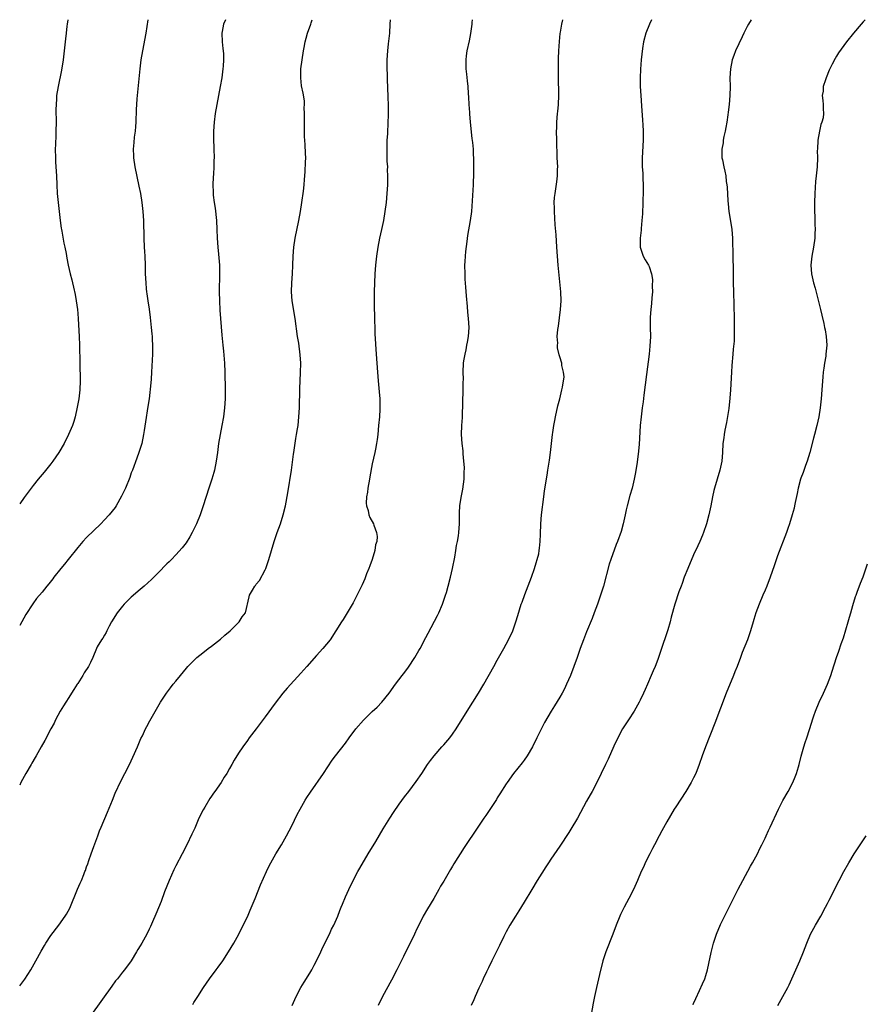
# Model space of a CAD drawing. Units: inches. Extents: x 2634000 to 2637000, y 1497000 to 1500000.
# Drawn here: x 2634000 to 2634189, y 1499779 to 1500000 of the extents above; entities that cross this region are included whole.
import ezdxf

# ---------------------------------------------------------------- set-up
doc = ezdxf.new("R2010")
doc.units = ezdxf.units.IN
doc.header["$MEASUREMENT"] = 0
doc.layers.add('LD26341497_10ft', color=120, linetype='Continuous')

msp = doc.modelspace()

# ---------------------------------------------------------------- linework, layer by layer
at = {"layer": 'LD26341497_10ft'}
for points, elevation in [([(2634046.14, 1500000), (2634045.65, 1499999), (2634045.39, 1499997.39), (2634045.3, 1499997), (2634045.37, 1499995), (2634045.52, 1499993.52), (2634045.59, 1499993), (2634045.64, 1499992.36), (2634045.69, 1499991), (2634045.57, 1499989.57), (2634045.54, 1499989), (2634045.25, 1499987), (2634044.93, 1499985), (2634044.56, 1499983), (2634044.16, 1499981), (2634043.81, 1499979), (2634043.57, 1499977), (2634043.45, 1499975), (2634043.44, 1499973.44), (2634043.53, 1499971), (2634043.57, 1499969), (2634043.53, 1499968.47), (2634043.49, 1499967), (2634043.4, 1499965.4), (2634043.33, 1499964.67), (2634043.28, 1499963), (2634043.36, 1499961.36), (2634043.35, 1499961), (2634043.37, 1499960.63), (2634043.58, 1499959), (2634043.78, 1499957.78), (2634044.09, 1499955), (2634044.2, 1499953), (2634044.25, 1499951), (2634044.37, 1499949), (2634044.54, 1499947.46), (2634044.74, 1499945), (2634044.77, 1499943), (2634044.71, 1499939), (2634044.74, 1499937), (2634044.85, 1499934.85), (2634045, 1499933), (2634045.27, 1499929.27), (2634045.5, 1499927), (2634045.66, 1499925.66), (2634045.88, 1499923), (2634045.95, 1499921), (2634046.03, 1499917), (2634046.05, 1499915), (2634045.92, 1499913), (2634045.64, 1499911), (2634045.29, 1499909), (2634044.57, 1499905), (2634044.28, 1499903), (2634044.02, 1499901), (2634043.62, 1499899), (2634043.48, 1499898.52), (2634043.02, 1499897), (2634042.34, 1499895), (2634041.12, 1499891), (2634040.42, 1499889), (2634039.61, 1499887), (2634038.64, 1499885), (2634038.09, 1499884.09), (2634037.29, 1499882.71), (2634037, 1499882.37), (2634036.41, 1499881.59), (2634035, 1499880.06), (2634033.98, 1499879), (2634033.51, 1499878.49), (2634033, 1499878.01), (2634031, 1499876.01), (2634030.02, 1499875), (2634029.5, 1499874.5), (2634027.9, 1499873), (2634027, 1499872.22), (2634025, 1499870.56), (2634023.42, 1499869), (2634023, 1499868.54), (2634021.82, 1499867), (2634020.56, 1499865), (2634020.02, 1499864.02), (2634019.5, 1499863), (2634019.37, 1499862.63), (2634019, 1499862.03), (2634018.63, 1499861.37), (2634018.32, 1499861), (2634017.37, 1499859.37), (2634017.17, 1499859), (2634016.38, 1499857), (2634015.88, 1499855.88), (2634015.45, 1499855), (2634014.44, 1499853.56), (2634014.18, 1499853), (2634013, 1499851.2), (2634012.89, 1499851), (2634012.14, 1499849.86), (2634011.63, 1499849), (2634011, 1499848.07), (2634010.3, 1499847), (2634009.82, 1499846.18), (2634009.07, 1499845), (2634008.01, 1499843), (2634007.71, 1499842.29), (2634006.99, 1499840.99), (2634005.62, 1499838.38), (2634004.83, 1499837), (2634003.7, 1499835), (2634003.43, 1499834.57), (2634002.71, 1499833.29), (2634002.57, 1499833), (2634001.41, 1499831), (2634000.29, 1499829), (2634000, 1499828.36)], 9670), ([(2634028.72, 1500000), (2634028.24, 1499997), (2634027.49, 1499993), (2634027.17, 1499991), (2634026.92, 1499989), (2634026.31, 1499983), (2634026.27, 1499982.27), (2634026.17, 1499981), (2634026.11, 1499979.89), (2634026.02, 1499977), (2634025.98, 1499976.02), (2634025.87, 1499975), (2634025.66, 1499973.66), (2634025.56, 1499972.44), (2634025.39, 1499971), (2634025.46, 1499969.46), (2634025.49, 1499969), (2634025.83, 1499967), (2634026.69, 1499962.69), (2634027.04, 1499961), (2634027.37, 1499959), (2634027.6, 1499957), (2634027.73, 1499955), (2634027.8, 1499951), (2634027.89, 1499949), (2634027.97, 1499948.03), (2634028.02, 1499947), (2634028.09, 1499945), (2634028.13, 1499943), (2634028.23, 1499941), (2634028.35, 1499939.65), (2634028.43, 1499939), (2634028.51, 1499938.51), (2634028.71, 1499937), (2634029, 1499935.14), (2634029.25, 1499933.25), (2634029.49, 1499931), (2634029.6, 1499929.6), (2634029.66, 1499929), (2634029.71, 1499928.29), (2634029.76, 1499927), (2634029.76, 1499926.24), (2634029.75, 1499925), (2634029.64, 1499922.36), (2634029.55, 1499921), (2634029.42, 1499919.42), (2634029.38, 1499918.62), (2634028.98, 1499915), (2634028.74, 1499913.26), (2634028.18, 1499909.82), (2634027.92, 1499907.92), (2634027.76, 1499907), (2634027.33, 1499905), (2634026.71, 1499903), (2634026.27, 1499901.73), (2634025.25, 1499899), (2634025, 1499898.38), (2634024.64, 1499897.36), (2634023.67, 1499895), (2634022.83, 1499893.17), (2634021.6, 1499891), (2634021.36, 1499890.64), (2634020.06, 1499889), (2634019, 1499887.87), (2634018.15, 1499887), (2634015, 1499883.9), (2634014.16, 1499883), (2634013, 1499881.66), (2634010.85, 1499879), (2634010.04, 1499877.96), (2634009.23, 1499877), (2634007.66, 1499875), (2634007.39, 1499874.61), (2634006.51, 1499873.49), (2634006.09, 1499873), (2634005, 1499871.65), (2634003.8, 1499870.2), (2634002.94, 1499869.06), (2634001.37, 1499866.63), (2634000.48, 1499865), (2634000, 1499864.17)], 9660), ([(2634010.82, 1500000), (2634010.62, 1499999), (2634010.56, 1499998.56), (2634010.4, 1499997), (2634010.28, 1499995.72), (2634009.97, 1499993), (2634009.71, 1499991), (2634009.34, 1499988.66), (2634008.58, 1499985), (2634008.28, 1499983), (2634008.24, 1499982.24), (2634008.15, 1499981), (2634008.13, 1499979.87), (2634008.15, 1499977), (2634008.12, 1499975), (2634008.09, 1499974.09), (2634007.99, 1499972.01), (2634007.98, 1499971), (2634008.01, 1499969), (2634008.05, 1499968.05), (2634008.25, 1499965), (2634008.32, 1499963), (2634008.42, 1499961), (2634008.59, 1499959), (2634009.05, 1499955), (2634009.29, 1499953.29), (2634009.34, 1499953), (2634009.44, 1499952.56), (2634009.92, 1499949.92), (2634010.13, 1499949), (2634010.4, 1499947.6), (2634010.56, 1499946.56), (2634010.88, 1499945), (2634011.33, 1499943), (2634011.68, 1499941.68), (2634011.82, 1499941), (2634012.05, 1499940.05), (2634012.4, 1499938.4), (2634012.65, 1499937), (2634012.93, 1499935), (2634013, 1499934.13), (2634013.1, 1499932.9), (2634013.34, 1499929), (2634013.42, 1499927), (2634013.44, 1499923), (2634013.52, 1499919), (2634013.46, 1499917), (2634013.24, 1499915), (2634012.89, 1499913.11), (2634012.41, 1499911), (2634012.1, 1499909.9), (2634011.81, 1499909), (2634010.96, 1499907), (2634009.94, 1499905), (2634008.75, 1499903), (2634007.41, 1499901), (2634007, 1499900.43), (2634005.47, 1499898.53), (2634004.16, 1499897), (2634003, 1499895.59), (2634002.56, 1499895), (2634001, 1499892.87), (2634000, 1499891.46)], 9650), ([(2634000, 1499783.37), (2634001.14, 1499784.86), (2634002.51, 1499787), (2634003.64, 1499789), (2634004.8, 1499791.2), (2634005.54, 1499792.46), (2634005.89, 1499793), (2634007, 1499794.65), (2634008.74, 1499797), (2634010.19, 1499799), (2634010.51, 1499799.49), (2634011.22, 1499800.78), (2634012.96, 1499805.04), (2634013.55, 1499806.45), (2634013.81, 1499807), (2634014.38, 1499808.38), (2634014.62, 1499809), (2634014.71, 1499809.29), (2634015, 1499810.08), (2634015.23, 1499810.77), (2634015.52, 1499811.52), (2634016.01, 1499813), (2634016.63, 1499814.63), (2634017.47, 1499817), (2634017.88, 1499818.12), (2634018.23, 1499819), (2634019.7, 1499822.3), (2634020.8, 1499825), (2634021.42, 1499826.58), (2634022.69, 1499829.31), (2634023.59, 1499831), (2634024.58, 1499833), (2634025.37, 1499834.63), (2634026.41, 1499837), (2634027.16, 1499838.84), (2634027.48, 1499839.48), (2634028.17, 1499841), (2634028.45, 1499841.55), (2634029.16, 1499842.84), (2634031.58, 1499847), (2634032.92, 1499849), (2634033.79, 1499850.21), (2634034.4, 1499851), (2634035, 1499851.73), (2634036.01, 1499853), (2634037.38, 1499854.62), (2634037.7, 1499855), (2634039, 1499856.36), (2634039.68, 1499857), (2634041, 1499858.09), (2634042.21, 1499859), (2634043, 1499859.57), (2634045, 1499861.11), (2634045.96, 1499862.04), (2634047.19, 1499863), (2634049, 1499864.82), (2634049.2, 1499865), (2634049.85, 1499866.15), (2634050.56, 1499867), (2634051.42, 1499870.58), (2634051.51, 1499871), (2634052.14, 1499872.14), (2634052.66, 1499873), (2634052.83, 1499873.17), (2634053, 1499873.43), (2634053.7, 1499874.3), (2634055, 1499876.64), (2634055.15, 1499877), (2634055.8, 1499879), (2634057.01, 1499882.99), (2634057.69, 1499885), (2634058.41, 1499887), (2634059.06, 1499889), (2634059.55, 1499891), (2634060.09, 1499893.92), (2634060.89, 1499899), (2634061.37, 1499902.63), (2634061.4, 1499903), (2634061.47, 1499903.47), (2634061.89, 1499906.11), (2634062.05, 1499907), (2634062.25, 1499908.25), (2634062.36, 1499909), (2634062.56, 1499911), (2634062.66, 1499913), (2634062.77, 1499917.23), (2634062.92, 1499920.92), (2634062.97, 1499923), (2634062.87, 1499924.87), (2634062.51, 1499927.49), (2634062.27, 1499929), (2634061.73, 1499933), (2634061.05, 1499937), (2634060.88, 1499939), (2634060.95, 1499941), (2634061.12, 1499943), (2634061.21, 1499945), (2634061.26, 1499947), (2634061.4, 1499949), (2634061.72, 1499951), (2634062.57, 1499955), (2634062.94, 1499957), (2634063.23, 1499959), (2634063.57, 1499961.57), (2634063.73, 1499963), (2634063.81, 1499964.19), (2634063.91, 1499965), (2634063.99, 1499965.99), (2634064.06, 1499968.06), (2634064.07, 1499969), (2634064.03, 1499970.03), (2634063.99, 1499972.01), (2634063.83, 1499973.83), (2634063.82, 1499975), (2634063.79, 1499975.79), (2634063.78, 1499977), (2634063.81, 1499977.81), (2634063.81, 1499979), (2634063.76, 1499980.24), (2634063.81, 1499981), (2634063.78, 1499981.78), (2634063.51, 1499983.51), (2634063.16, 1499985.16), (2634062.95, 1499986.95), (2634063.01, 1499989.01), (2634063.61, 1499993), (2634063.77, 1499993.77), (2634063.94, 1499995), (2634064.16, 1499995.84), (2634064.51, 1499997), (2634065.21, 1499999), (2634065.27, 1499999.27), (2634065.49, 1500000)], 9680), ([(2634082.99, 1500000), (2634082.96, 1499999), (2634082.83, 1499997), (2634082.59, 1499994.59), (2634082.39, 1499993), (2634082.25, 1499991), (2634082.26, 1499989), (2634082.32, 1499987.68), (2634082.32, 1499986.32), (2634082.4, 1499985), (2634082.39, 1499984.39), (2634082.49, 1499983), (2634082.48, 1499982.48), (2634082.54, 1499981), (2634082.54, 1499979.46), (2634082.53, 1499978.53), (2634082.48, 1499977), (2634082.49, 1499976.49), (2634082.39, 1499975), (2634082.39, 1499974.39), (2634082.29, 1499973), (2634082.25, 1499971.75), (2634082.24, 1499970.24), (2634082.29, 1499969), (2634082.29, 1499968.29), (2634082.37, 1499967), (2634082.36, 1499966.36), (2634082.4, 1499965), (2634082.37, 1499963), (2634082.27, 1499961), (2634082.07, 1499959), (2634081.81, 1499957), (2634081.49, 1499955), (2634081.09, 1499953), (2634080.62, 1499951), (2634080.21, 1499949), (2634079.92, 1499947), (2634079.73, 1499945), (2634079.59, 1499943), (2634079.48, 1499941), (2634079.41, 1499939), (2634079.41, 1499936.59), (2634079.51, 1499932.49), (2634079.53, 1499931), (2634079.58, 1499929.58), (2634079.9, 1499925), (2634080.13, 1499921), (2634080.29, 1499919), (2634080.54, 1499916.54), (2634080.66, 1499915), (2634080.7, 1499913), (2634080.69, 1499912.69), (2634080.59, 1499911), (2634080.42, 1499909), (2634080.22, 1499907), (2634080.09, 1499905.91), (2634079.95, 1499905), (2634079.68, 1499903.68), (2634079.56, 1499903), (2634079, 1499900.44), (2634078.46, 1499897.54), (2634078.38, 1499897), (2634078.02, 1499895), (2634077.92, 1499894.08), (2634077.72, 1499893), (2634077.63, 1499891.63), (2634077.7, 1499891), (2634078.04, 1499889.96), (2634078.2, 1499889), (2634078.41, 1499888.41), (2634079.25, 1499887), (2634079.33, 1499886.67), (2634079.97, 1499885), (2634080.11, 1499884.11), (2634079.99, 1499883), (2634079.74, 1499882.26), (2634079.59, 1499881), (2634078.99, 1499879), (2634078.44, 1499877.56), (2634078.25, 1499877), (2634077.73, 1499875.73), (2634077.33, 1499874.67), (2634077, 1499873.96), (2634076.71, 1499873.29), (2634076.11, 1499872.11), (2634075.41, 1499870.59), (2634075, 1499869.86), (2634074.71, 1499869.29), (2634072.45, 1499865.55), (2634072.09, 1499865), (2634070.84, 1499863), (2634069.53, 1499861), (2634067.94, 1499859), (2634066.52, 1499857.48), (2634064.32, 1499855), (2634063, 1499853.49), (2634059.89, 1499850.11), (2634058.96, 1499849.04), (2634057.23, 1499846.77), (2634055, 1499843.69), (2634053, 1499841.02), (2634051.43, 1499839), (2634051, 1499838.37), (2634049.96, 1499837), (2634049, 1499835.53), (2634048.02, 1499833.98), (2634047.51, 1499833), (2634047, 1499832.11), (2634046.39, 1499831), (2634045.84, 1499830.16), (2634045.14, 1499829), (2634043.75, 1499827), (2634043.42, 1499826.58), (2634043, 1499825.94), (2634042.6, 1499825.4), (2634041.45, 1499823.45), (2634041.11, 1499822.89), (2634040.17, 1499821), (2634039.22, 1499818.78), (2634038.6, 1499817.4), (2634037.43, 1499815), (2634036.43, 1499813), (2634035, 1499810.3), (2634034.56, 1499809.44), (2634033.49, 1499807), (2634032.47, 1499804.47), (2634031.66, 1499802.34), (2634030.51, 1499799.49), (2634029.72, 1499797.72), (2634029.29, 1499796.71), (2634029, 1499796.09), (2634028.46, 1499795), (2634027.38, 1499793), (2634027, 1499792.34), (2634026.49, 1499791.51), (2634026.2, 1499791), (2634024.96, 1499789), (2634023.48, 1499787), (2634023, 1499786.43), (2634021.9, 1499785), (2634021.49, 1499784.51), (2634020.64, 1499783.36), (2634016.1, 1499777)], 9690), ([(2634038.76, 1499779.24), (2634039, 1499779.63), (2634039.92, 1499781), (2634041.16, 1499783), (2634042.5, 1499785), (2634044.01, 1499787), (2634044.45, 1499787.55), (2634045.49, 1499789), (2634046.79, 1499791), (2634047.97, 1499793), (2634049.06, 1499795), (2634050.08, 1499797), (2634051, 1499798.89), (2634051.65, 1499800.35), (2634052.74, 1499803), (2634053.94, 1499806.06), (2634055.28, 1499809), (2634055.85, 1499810.15), (2634056.25, 1499811), (2634057.37, 1499813), (2634058.62, 1499815), (2634059.78, 1499817), (2634061, 1499819.3), (2634062.2, 1499821.8), (2634062.82, 1499823), (2634063.96, 1499825), (2634064.36, 1499825.64), (2634065.17, 1499826.83), (2634068.05, 1499831), (2634070.03, 1499833.97), (2634070.79, 1499835), (2634073, 1499837.8), (2634073.84, 1499839), (2634075.32, 1499841), (2634077, 1499842.95), (2634079, 1499844.92), (2634080.09, 1499845.91), (2634081.15, 1499847), (2634082.78, 1499849), (2634084.16, 1499851), (2634085.69, 1499853), (2634086.28, 1499853.72), (2634087.14, 1499854.86), (2634088.56, 1499857), (2634089.45, 1499858.55), (2634089.7, 1499859), (2634091, 1499861.48), (2634091.55, 1499862.45), (2634093.61, 1499866.39), (2634093.89, 1499867), (2634094.74, 1499869), (2634095.43, 1499871), (2634095.61, 1499871.61), (2634096, 1499873), (2634096.52, 1499875), (2634096.98, 1499877), (2634097.48, 1499879.48), (2634097.75, 1499881), (2634097.9, 1499882.1), (2634098.09, 1499883), (2634098.28, 1499884.28), (2634098.36, 1499885), (2634098.5, 1499887), (2634098.5, 1499888.5), (2634098.57, 1499889.43), (2634098.63, 1499891), (2634098.91, 1499892.91), (2634099.28, 1499894.72), (2634099.58, 1499897), (2634099.58, 1499898.42), (2634099.64, 1499899.64), (2634099.52, 1499901), (2634099.33, 1499902.67), (2634099.36, 1499903), (2634099.36, 1499903.36), (2634099.13, 1499905), (2634099, 1499907), (2634099.08, 1499909), (2634099.2, 1499910.8), (2634099.18, 1499911.18), (2634099.38, 1499917), (2634099.37, 1499918.63), (2634099.41, 1499919.41), (2634099.34, 1499921), (2634099.42, 1499923), (2634099.49, 1499923.49), (2634099.77, 1499925), (2634100, 1499926), (2634100.21, 1499927), (2634100.31, 1499927.69), (2634100.55, 1499929), (2634100.68, 1499931), (2634100.57, 1499933), (2634100.41, 1499934.41), (2634100.31, 1499935.69), (2634100.08, 1499938.08), (2634099.99, 1499940.01), (2634099.82, 1499941.82), (2634099.77, 1499943), (2634099.76, 1499945), (2634099.82, 1499945.82), (2634099.88, 1499947), (2634099.95, 1499948.05), (2634100.29, 1499950.29), (2634100.41, 1499951.59), (2634101.03, 1499955), (2634101.27, 1499957), (2634101.65, 1499963), (2634101.74, 1499965.74), (2634101.76, 1499968.24), (2634101.74, 1499969), (2634101.67, 1499969.67), (2634101.65, 1499971), (2634101.53, 1499972.47), (2634101.38, 1499973.38), (2634101.01, 1499977), (2634100.86, 1499978.86), (2634100.82, 1499979.18), (2634100.7, 1499981), (2634100.63, 1499982.63), (2634100.57, 1499983.43), (2634100.48, 1499985), (2634100.3, 1499986.3), (2634100.18, 1499987.82), (2634100.02, 1499989), (2634100.01, 1499991), (2634100.09, 1499991.91), (2634100.28, 1499993), (2634100.77, 1499995.23), (2634101.08, 1499996.92), (2634101.38, 1499999), (2634101.41, 1499999.4), (2634101.47, 1500000)], 9700), ([(2634061.03, 1499779), (2634061.94, 1499781), (2634063, 1499783), (2634063.77, 1499784.23), (2634065, 1499786.27), (2634065.42, 1499787), (2634065.99, 1499788.01), (2634067, 1499790.03), (2634067.47, 1499791), (2634067.95, 1499792.05), (2634069.39, 1499795), (2634069.89, 1499796.11), (2634070.36, 1499797), (2634071.26, 1499799), (2634071.73, 1499800.27), (2634072.04, 1499801), (2634072.31, 1499801.69), (2634073, 1499803.38), (2634073.72, 1499805), (2634074.71, 1499807), (2634075.75, 1499809), (2634076.19, 1499809.81), (2634078.09, 1499813), (2634079.76, 1499815.76), (2634081.43, 1499818.57), (2634082.91, 1499821), (2634083.72, 1499822.28), (2634085, 1499824.16), (2634086.2, 1499825.8), (2634087.15, 1499827), (2634088.8, 1499829.2), (2634090.06, 1499831), (2634091.39, 1499833), (2634092.06, 1499833.94), (2634092.85, 1499835), (2634094.59, 1499837), (2634095, 1499837.44), (2634096.37, 1499839), (2634097, 1499839.8), (2634097.81, 1499841), (2634100.24, 1499845), (2634101.53, 1499847), (2634102.78, 1499849), (2634103.97, 1499851), (2634106.2, 1499855), (2634107, 1499856.39), (2634108.45, 1499859), (2634109.53, 1499861), (2634110.46, 1499863), (2634111.18, 1499865), (2634111.58, 1499866.42), (2634112.38, 1499869), (2634112.55, 1499869.45), (2634113.17, 1499871.17), (2634114.66, 1499875), (2634115.37, 1499877), (2634115.73, 1499878.27), (2634115.97, 1499879), (2634116.28, 1499880.28), (2634116.41, 1499881), (2634116.45, 1499881.55), (2634116.62, 1499883), (2634116.66, 1499884.66), (2634116.75, 1499887), (2634116.94, 1499889), (2634117.42, 1499893), (2634117.6, 1499894.4), (2634118.14, 1499897.85), (2634118.35, 1499899), (2634118.72, 1499901.28), (2634118.95, 1499903), (2634119.37, 1499907), (2634119.42, 1499907.42), (2634119.65, 1499909), (2634119.87, 1499910.13), (2634120.02, 1499911), (2634120.56, 1499913.44), (2634120.98, 1499915), (2634121.45, 1499917), (2634121.62, 1499917.62), (2634121.95, 1499919.95), (2634121.86, 1499921), (2634121.49, 1499922.51), (2634121.44, 1499923), (2634121, 1499924.38), (2634120.83, 1499924.83), (2634120.46, 1499926.46), (2634120.46, 1499927), (2634120.53, 1499927.47), (2634120.44, 1499929), (2634120.54, 1499930.54), (2634120.69, 1499931.31), (2634121.19, 1499935), (2634121.31, 1499937), (2634121.24, 1499939), (2634120.62, 1499945), (2634120.46, 1499947), (2634120.37, 1499949), (2634120.2, 1499951.8), (2634119.98, 1499953.98), (2634119.8, 1499957), (2634119.82, 1499957.82), (2634119.78, 1499959), (2634119.85, 1499960.15), (2634119.95, 1499961), (2634120.36, 1499963.64), (2634120.49, 1499965), (2634120.51, 1499966.51), (2634120.53, 1499967), (2634120.45, 1499969), (2634120.43, 1499970.43), (2634120.37, 1499971.63), (2634120.36, 1499973), (2634120.3, 1499975), (2634120.31, 1499975.69), (2634120.32, 1499977), (2634120.49, 1499979), (2634120.55, 1499979.45), (2634120.7, 1499981), (2634120.79, 1499983), (2634120.73, 1499987.27), (2634120.74, 1499990.74), (2634120.72, 1499991.28), (2634120.77, 1499993), (2634120.91, 1499995.09), (2634121.11, 1499996.89), (2634121.17, 1499997.17), (2634121.46, 1499999), (2634121.67, 1500000)], 9710), ([(2634141.59, 1500000), (2634141.07, 1499999), (2634140.25, 1499997), (2634139.79, 1499995), (2634139.56, 1499993.56), (2634139.25, 1499991), (2634139.06, 1499988.94), (2634138.98, 1499987), (2634139, 1499985), (2634139.13, 1499983), (2634139.3, 1499980.7), (2634139.5, 1499977.5), (2634139.58, 1499976.42), (2634139.66, 1499975), (2634139.66, 1499973), (2634139.46, 1499969), (2634139.46, 1499968.54), (2634139.49, 1499967), (2634139.6, 1499965.6), (2634139.62, 1499964.38), (2634139.71, 1499963), (2634139.72, 1499961.72), (2634139.63, 1499959), (2634139.51, 1499956.49), (2634139.4, 1499955), (2634139.22, 1499953.22), (2634139.21, 1499952.79), (2634139.02, 1499951), (2634139.04, 1499949.04), (2634139.67, 1499947), (2634140.16, 1499946.16), (2634140.86, 1499945), (2634141, 1499944.7), (2634141.53, 1499943), (2634141.74, 1499941.74), (2634141.72, 1499940.29), (2634141.74, 1499939), (2634141.64, 1499937.64), (2634141.59, 1499936.41), (2634141.41, 1499935), (2634141.28, 1499933.28), (2634141.28, 1499931), (2634141.31, 1499929), (2634141.2, 1499926.8), (2634141.01, 1499925), (2634140.44, 1499920.44), (2634139.82, 1499915.82), (2634139.65, 1499914.35), (2634139.46, 1499913), (2634139.21, 1499911), (2634139.03, 1499909), (2634138.78, 1499904.78), (2634138.59, 1499902.59), (2634138.28, 1499900.28), (2634137.9, 1499898.1), (2634137.7, 1499897), (2634137.21, 1499895), (2634136.69, 1499893.31), (2634136.09, 1499891), (2634135.89, 1499890.11), (2634135.68, 1499889), (2634135.24, 1499887), (2634134.74, 1499885.26), (2634133.93, 1499883), (2634133.66, 1499882.34), (2634132.46, 1499879), (2634132.1, 1499877.9), (2634130.77, 1499873), (2634130.16, 1499871), (2634129.49, 1499869), (2634128.74, 1499867), (2634128.24, 1499865.75), (2634127, 1499862.75), (2634126.3, 1499861), (2634125.57, 1499859), (2634124.89, 1499857), (2634124.18, 1499855), (2634123.41, 1499853), (2634122.53, 1499851), (2634122.03, 1499849.97), (2634121.52, 1499849), (2634121, 1499848.08), (2634119.83, 1499846.17), (2634119.06, 1499845), (2634117.56, 1499842.44), (2634116.89, 1499841.11), (2634115.88, 1499839), (2634114.88, 1499837), (2634113.7, 1499835), (2634113, 1499833.96), (2634112.58, 1499833.42), (2634110.67, 1499831), (2634109.2, 1499829), (2634109, 1499828.7), (2634107.59, 1499826.41), (2634107, 1499825.52), (2634106.81, 1499825.19), (2634105, 1499822.49), (2634104.41, 1499821.59), (2634103.98, 1499821), (2634102.62, 1499819), (2634099.59, 1499814.41), (2634097.27, 1499810.73), (2634097, 1499810.26), (2634096.51, 1499809.49), (2634095, 1499806.88), (2634094.28, 1499805.72), (2634093.91, 1499805), (2634092.76, 1499803), (2634091.34, 1499800.66), (2634090.39, 1499799), (2634089.39, 1499797), (2634089, 1499796.16), (2634088.42, 1499795), (2634087, 1499792.05), (2634086.64, 1499791.36), (2634085.99, 1499789.99), (2634084.5, 1499787), (2634083.31, 1499784.69), (2634081.26, 1499781), (2634080.28, 1499779)], 9720), ([(2634163.92, 1500000), (2634163.29, 1499999), (2634163, 1499998.47), (2634162.23, 1499997), (2634161.83, 1499996.17), (2634160.39, 1499993), (2634160, 1499992), (2634159.65, 1499991), (2634159.23, 1499989), (2634159.13, 1499987), (2634159.15, 1499985), (2634159.12, 1499983), (2634158.97, 1499981), (2634158.72, 1499979.28), (2634158.66, 1499978.66), (2634158.4, 1499977), (2634158.18, 1499975.82), (2634158.05, 1499975), (2634157.78, 1499973.78), (2634157.63, 1499973), (2634157.59, 1499972.41), (2634157.31, 1499971), (2634157.29, 1499969.29), (2634157.33, 1499969), (2634157.44, 1499968.56), (2634157.76, 1499967), (2634158.02, 1499966.02), (2634158.2, 1499965), (2634158.3, 1499963.7), (2634158.42, 1499963), (2634158.49, 1499962.49), (2634158.64, 1499959.36), (2634158.73, 1499958.73), (2634158.9, 1499957), (2634159.49, 1499953.49), (2634159.55, 1499953), (2634159.7, 1499951), (2634159.71, 1499949.71), (2634159.8, 1499948.2), (2634159.81, 1499945.81), (2634159.84, 1499945), (2634159.87, 1499941), (2634159.9, 1499939), (2634160.08, 1499933), (2634160.11, 1499931), (2634160.09, 1499929), (2634160.04, 1499927.96), (2634159.88, 1499926.12), (2634159.76, 1499925), (2634159.52, 1499922.48), (2634159.44, 1499921), (2634159.28, 1499917), (2634159.14, 1499915.14), (2634158.86, 1499912.86), (2634158.35, 1499909.66), (2634157.99, 1499907.99), (2634157.83, 1499907), (2634157.75, 1499906.25), (2634157.55, 1499905), (2634157.44, 1499903), (2634157.29, 1499901), (2634156.88, 1499899), (2634156.27, 1499897), (2634155.68, 1499895), (2634155.54, 1499894.46), (2634155.21, 1499893), (2634154.83, 1499891), (2634154.42, 1499889), (2634153.88, 1499887), (2634153.21, 1499885), (2634153, 1499884.47), (2634152.37, 1499883), (2634151.93, 1499882.07), (2634151, 1499880.03), (2634149.68, 1499877), (2634148.88, 1499875), (2634148.4, 1499873.6), (2634148.17, 1499873), (2634147.7, 1499871.7), (2634146.8, 1499869), (2634145.96, 1499866.04), (2634145.71, 1499865), (2634145.21, 1499863.21), (2634145, 1499862.56), (2634143.78, 1499859), (2634143.15, 1499857), (2634143, 1499856.59), (2634142.39, 1499855), (2634141.95, 1499854.05), (2634141.51, 1499853), (2634140.64, 1499851), (2634140.13, 1499849.87), (2634139.76, 1499849), (2634139, 1499847.42), (2634138.79, 1499847), (2634137.7, 1499845), (2634136.41, 1499843), (2634135.07, 1499841), (2634133.99, 1499839), (2634133.11, 1499837.11), (2634131.81, 1499834.19), (2634131.22, 1499833), (2634129.34, 1499829), (2634128.29, 1499827), (2634127.79, 1499826.21), (2634127, 1499824.83), (2634124.95, 1499821), (2634123.48, 1499818.52), (2634123, 1499817.77), (2634121, 1499814.7), (2634119, 1499811.81), (2634118.46, 1499811), (2634117.89, 1499810.11), (2634117, 1499808.67), (2634115.93, 1499807), (2634114.71, 1499805), (2634113, 1499802.14), (2634111.82, 1499800.18), (2634111.06, 1499799), (2634109.84, 1499797), (2634109, 1499795.52), (2634108.48, 1499794.48), (2634107.53, 1499792.47), (2634107, 1499791.43), (2634105.81, 1499789), (2634105, 1499787.45), (2634104.56, 1499786.56), (2634103.85, 1499785), (2634103.62, 1499784.38), (2634102.88, 1499782.88), (2634102.02, 1499781), (2634101.73, 1499780.27), (2634101.17, 1499779)], 9730), ([(2634189.42, 1500000), (2634189, 1499999.49), (2634188.55, 1499999), (2634186.83, 1499997), (2634185.22, 1499995), (2634183.44, 1499992.56), (2634183, 1499991.82), (2634182.67, 1499991.33), (2634182.05, 1499990.05), (2634181.49, 1499989), (2634181.34, 1499988.66), (2634180.67, 1499987), (2634180.5, 1499986.5), (2634180.04, 1499985), (2634179.99, 1499984.01), (2634179.8, 1499983), (2634179.92, 1499981.92), (2634180.04, 1499981), (2634180, 1499980), (2634180.12, 1499979), (2634180.03, 1499978.03), (2634179.73, 1499977), (2634179.52, 1499976.48), (2634179.22, 1499975), (2634178.85, 1499973), (2634178.71, 1499971), (2634178.7, 1499970.7), (2634178.73, 1499969), (2634178.68, 1499967), (2634178.48, 1499965), (2634178.31, 1499963.69), (2634178.12, 1499961), (2634178.06, 1499959), (2634178.05, 1499958.05), (2634178.07, 1499957), (2634178.14, 1499955.86), (2634178.16, 1499954.16), (2634178.23, 1499953), (2634178.17, 1499952.17), (2634178.13, 1499951), (2634177.84, 1499949), (2634177.47, 1499947), (2634177.25, 1499945), (2634177.39, 1499943), (2634177.68, 1499941.68), (2634177.86, 1499941), (2634178.22, 1499939.78), (2634179.39, 1499935), (2634179.74, 1499933.74), (2634180.13, 1499931.87), (2634180.34, 1499931), (2634180.45, 1499930.45), (2634180.67, 1499929), (2634180.8, 1499927), (2634180.64, 1499925), (2634180.59, 1499924.59), (2634180.31, 1499923), (2634180.14, 1499921.86), (2634180.03, 1499921), (2634179.94, 1499919.94), (2634179.74, 1499917), (2634179.56, 1499915), (2634179.34, 1499913), (2634179.03, 1499911), (2634178.63, 1499909), (2634178.1, 1499907), (2634177.85, 1499906.15), (2634176.99, 1499903), (2634176.42, 1499901), (2634176.07, 1499900.07), (2634175.51, 1499898.49), (2634175, 1499897.23), (2634174.92, 1499897), (2634174.41, 1499895), (2634174.2, 1499893.8), (2634173.73, 1499891.73), (2634173.61, 1499891), (2634173.5, 1499890.5), (2634173.09, 1499889), (2634172.48, 1499887), (2634172.1, 1499885.9), (2634171.78, 1499885), (2634169.8, 1499879.8), (2634169, 1499877.53), (2634168.14, 1499875), (2634167.37, 1499873), (2634167, 1499872.11), (2634166.52, 1499871), (2634165.69, 1499869), (2634164.95, 1499867), (2634164.49, 1499865.51), (2634164.31, 1499865), (2634163.71, 1499863), (2634163.03, 1499861), (2634161.89, 1499858.11), (2634161.49, 1499857), (2634160.75, 1499855), (2634160.24, 1499853.76), (2634159.96, 1499853), (2634158.31, 1499849), (2634155.74, 1499842.26), (2634153.63, 1499837), (2634152.92, 1499835), (2634152.22, 1499833), (2634151.45, 1499831), (2634151, 1499830.02), (2634150.47, 1499829), (2634149.25, 1499827), (2634147, 1499823.56), (2634146.65, 1499823), (2634145, 1499820.19), (2634143.88, 1499818.12), (2634143.25, 1499817), (2634142.19, 1499815), (2634141.8, 1499814.2), (2634141.16, 1499813), (2634140.17, 1499811), (2634139.83, 1499810.17), (2634139.27, 1499809), (2634138.42, 1499807), (2634137.52, 1499805), (2634136.49, 1499803), (2634135.41, 1499801), (2634134.64, 1499799.36), (2634134.45, 1499799), (2634133.63, 1499797), (2634132.87, 1499795), (2634131.31, 1499791), (2634130.68, 1499789), (2634129.93, 1499785.93), (2634129.24, 1499783), (2634128.81, 1499781), (2634128.51, 1499779.49), (2634127.88, 1499776.12)], 9740), ([(2634150.87, 1499779.13), (2634151, 1499779.41), (2634151.46, 1499780.54), (2634152.32, 1499782.32), (2634153, 1499783.83), (2634153.49, 1499785), (2634153.71, 1499785.71), (2634154.09, 1499787), (2634154.39, 1499788.39), (2634154.9, 1499790.9), (2634155.35, 1499792.65), (2634155.42, 1499793), (2634156.08, 1499795), (2634157, 1499797.15), (2634159, 1499801.16), (2634160.96, 1499805.04), (2634161.99, 1499807), (2634163.76, 1499810.24), (2634164.2, 1499811), (2634165.27, 1499813), (2634165.82, 1499814.18), (2634166.27, 1499815), (2634167, 1499816.5), (2634167.24, 1499817), (2634167.77, 1499818.23), (2634168.16, 1499819), (2634170, 1499823), (2634171, 1499824.92), (2634172.2, 1499827), (2634173.24, 1499829), (2634173.74, 1499830.26), (2634174.05, 1499831), (2634174.48, 1499832.48), (2634174.62, 1499833), (2634175.08, 1499834.92), (2634175.66, 1499837), (2634176.01, 1499837.99), (2634176.32, 1499839), (2634177.49, 1499842.51), (2634177.62, 1499843), (2634177.9, 1499843.9), (2634178.27, 1499845), (2634179.09, 1499847), (2634180.06, 1499849), (2634180.98, 1499851), (2634181.76, 1499853), (2634182.04, 1499853.96), (2634183.02, 1499857), (2634183.55, 1499858.45), (2634184.06, 1499860.06), (2634184.55, 1499861.45), (2634185.6, 1499865), (2634185.93, 1499866.07), (2634186.18, 1499867), (2634186.66, 1499868.66), (2634187.29, 1499870.71), (2634187.38, 1499871), (2634187.64, 1499871.64), (2634188.36, 1499873.64), (2634189, 1499875.07), (2634189.98, 1499878.02)], 9750), ([(2634169.85, 1499779), (2634170.99, 1499781), (2634172.07, 1499783), (2634172.38, 1499783.62), (2634174.81, 1499789), (2634175.61, 1499791), (2634176.34, 1499793), (2634177.21, 1499795), (2634178.31, 1499797), (2634179.46, 1499799), (2634180.55, 1499801), (2634181, 1499801.84), (2634181.37, 1499802.63), (2634182.18, 1499804.18), (2634182.72, 1499805.28), (2634183.62, 1499807), (2634184.63, 1499809), (2634185.74, 1499811), (2634186.97, 1499813), (2634189.62, 1499817)], 9760)]:
    msp.add_lwpolyline(points, dxfattribs=dict(at, elevation=elevation))

doc.saveas('drawing.dxf')
